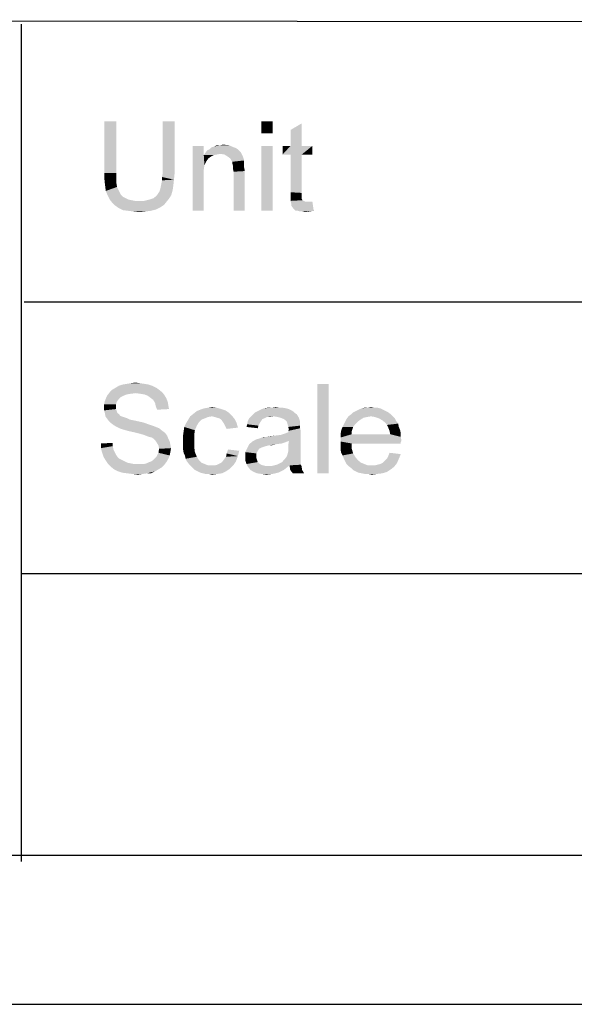
# Model space of a CAD drawing. Units: millimetres. Extents: x 0 to 841, y 0 to 594.
# Drawn here: x 567 to 604, y 0 to 66 of the extents above; entities that cross this region are included whole.
import ezdxf

# ---------------------------------------------------------------- set-up
doc = ezdxf.new("R2010")
doc.units = ezdxf.units.MM
doc.header["$LTSCALE"] = 46.255
doc.layers.add('PZ_MGATE_5134_35_DR_DXF_FORMAT', color=7, linetype='CONTINUOUS')

msp = doc.modelspace()

# ---------------------------------------------------------------- linework, layer by layer
at = {"layer": 'PZ_MGATE_5134_35_DR_DXF_FORMAT', "color": 1, "linetype": 'Continuous'}
for p, q in [((829.935, 65.743), (410.798, 66.04)), ((567.154, 65.732), (567.154, 9.575)), ((567.353, 47.111), (830.011, 47.113)), ((567.198, 28.899), (830.082, 28.813)), ((30.003, 10.001), (830.079, 10.001))]:
    msp.add_line(p, q, dxfattribs=at)
at = {"layer": 'PZ_MGATE_5134_35_DR_DXF_FORMAT', "color": 7, "linetype": 'Continuous'}
msp.add_line((0, 0), (841, 0), dxfattribs=at)
for points in [[(573.549, 59.221), (572.749, 55.754), (572.749, 59.221)], [(572.749, 55.754), (573.549, 59.221), (573.549, 55.754)], [(577.46, 59.221), (576.66, 55.754), (576.66, 59.221)], [(576.66, 55.754), (577.46, 59.221), (577.46, 55.754)], [(584.038, 59.221), (583.282, 58.421), (583.282, 59.221)], [(583.282, 58.421), (584.038, 59.221), (584.038, 58.421)], [(585.238, 57.576), (585.238, 58.643), (585.993, 59.087)], [(585.238, 57.576), (585.993, 59.087), (585.993, 57.576)], [(579.415, 57.576), (579.415, 56.954), (578.66, 53.221)], [(579.415, 57.576), (578.66, 53.221), (578.66, 57.576)], [(581.415, 57.487), (581.549, 57.443), (579.815, 57.354)], [(581.415, 57.487), (579.815, 57.354), (579.949, 57.487)], [(579.949, 57.487), (580.126, 57.532), (581.104, 57.621)], [(579.949, 57.487), (581.104, 57.621), (581.415, 57.487)], [(580.526, 57.621), (581.104, 57.621), (580.126, 57.532)], [(580.526, 57.621), (580.126, 57.532), (580.304, 57.621)], [(580.526, 57.621), (580.704, 57.665), (581.104, 57.621)], [(584.038, 57.576), (583.282, 53.221), (583.282, 57.576)], [(583.282, 53.221), (584.038, 57.576), (584.038, 53.221)], [(585.993, 57.576), (586.704, 57.576), (584.704, 56.998)], [(585.238, 57.576), (585.993, 57.576), (584.704, 56.998)], [(585.238, 57.576), (584.704, 56.998), (584.704, 57.576)], [(585.238, 56.998), (584.704, 56.998), (586.704, 57.576)], [(585.993, 56.998), (585.238, 56.998), (586.704, 57.576)], [(585.993, 56.998), (586.704, 57.576), (586.704, 56.998)], [(579.415, 56.954), (579.46, 56.287), (578.66, 53.221)], [(580.526, 57.043), (579.415, 56.954), (579.504, 57.087)], [(580.526, 57.043), (580.304, 56.998), (579.415, 56.954)], [(579.415, 56.954), (580.304, 56.998), (580.082, 56.954)], [(579.415, 56.954), (580.082, 56.954), (579.904, 56.865)], [(579.415, 56.954), (579.904, 56.865), (579.726, 56.732)], [(579.415, 56.954), (579.726, 56.732), (579.593, 56.554)], [(579.415, 56.954), (579.593, 56.554), (579.46, 56.287)], [(581.815, 57.221), (579.504, 57.087), (579.638, 57.265)], [(581.815, 57.221), (581.904, 57.132), (579.504, 57.087)], [(580.526, 57.043), (579.504, 57.087), (581.904, 57.132)], [(581.682, 57.354), (579.638, 57.265), (579.815, 57.354)], [(579.638, 57.265), (581.682, 57.354), (581.815, 57.221)], [(579.815, 57.354), (581.549, 57.443), (581.682, 57.354)], [(580.793, 56.998), (580.526, 57.043), (581.904, 57.132)], [(581.015, 56.865), (580.793, 56.998), (581.904, 57.132)], [(581.015, 56.865), (581.904, 57.132), (582.038, 56.865)], [(582.038, 56.865), (581.193, 56.732), (581.015, 56.865)], [(581.193, 56.732), (582.038, 56.865), (582.126, 56.598)], [(585.993, 56.998), (585.238, 54.465), (585.238, 56.998)], [(585.238, 54.465), (585.993, 56.998), (585.993, 54.421)], [(579.46, 56.287), (579.415, 55.976), (578.66, 53.221)], [(582.126, 56.598), (581.326, 56.51), (581.193, 56.732)], [(581.326, 56.51), (582.126, 56.598), (582.126, 56.465)], [(582.126, 56.465), (581.326, 56.421), (581.326, 56.51)], [(581.326, 56.421), (582.126, 56.465), (582.126, 56.287)], [(582.126, 56.287), (581.371, 56.243), (581.326, 56.421)], [(581.371, 56.243), (582.126, 56.287), (582.126, 56.11)], [(582.126, 56.11), (581.371, 56.065), (581.371, 56.243)], [(573.549, 55.754), (573.549, 55.398), (572.749, 55.31)], [(573.549, 55.754), (572.749, 55.31), (572.749, 55.754)], [(577.46, 55.754), (576.615, 55.487), (576.66, 55.754)], [(576.615, 55.487), (577.46, 55.754), (577.415, 55.31)], [(577.415, 55.31), (576.615, 55.265), (576.615, 55.487)], [(579.415, 55.976), (579.415, 55.576), (578.66, 53.221)], [(578.66, 53.221), (579.415, 55.576), (579.415, 53.221)], [(581.371, 56.065), (582.126, 56.11), (582.171, 55.887)], [(582.171, 55.887), (581.415, 55.843), (581.371, 56.065)], [(581.415, 53.221), (581.415, 55.843), (582.171, 55.887)], [(581.415, 53.221), (582.171, 55.887), (582.171, 53.221)], [(572.749, 55.31), (573.549, 55.398), (573.549, 55.087)], [(573.549, 55.087), (572.793, 54.91), (572.749, 55.31)], [(572.793, 54.91), (573.549, 55.087), (573.593, 54.821)], [(573.593, 54.821), (572.838, 54.554), (572.793, 54.91)], [(573.593, 54.821), (573.682, 54.643), (572.838, 54.554)], [(576.482, 54.643), (576.526, 54.821), (577.371, 54.91)], [(576.482, 54.643), (577.371, 54.91), (577.326, 54.598)], [(577.371, 54.91), (576.526, 54.821), (576.571, 55.043)], [(576.571, 55.043), (576.615, 55.265), (577.415, 55.31)], [(576.571, 55.043), (577.415, 55.31), (577.371, 54.91)], [(572.838, 54.554), (573.682, 54.643), (573.771, 54.465)], [(573.771, 54.465), (572.971, 54.243), (572.838, 54.554)], [(573.771, 54.465), (573.86, 54.287), (572.971, 54.243)], [(572.971, 54.243), (573.86, 54.287), (573.993, 54.154)], [(573.993, 54.154), (573.104, 53.976), (572.971, 54.243)], [(573.993, 54.154), (574.171, 54.065), (573.104, 53.976)], [(576.038, 54.065), (576.26, 54.243), (577.238, 54.287)], [(576.038, 54.065), (577.238, 54.287), (577.104, 54.065)], [(577.238, 54.287), (576.26, 54.243), (576.349, 54.376)], [(576.349, 54.376), (576.438, 54.51), (577.326, 54.598)], [(576.349, 54.376), (577.326, 54.598), (577.238, 54.287)], [(577.326, 54.598), (576.438, 54.51), (576.482, 54.643)], [(585.993, 54.421), (585.238, 54.154), (585.238, 54.465)], [(585.993, 54.421), (585.993, 54.287), (585.238, 54.154)], [(585.238, 54.154), (585.993, 54.287), (585.993, 54.154)], [(585.993, 54.154), (585.993, 54.065), (585.238, 53.887)], [(585.993, 54.154), (585.238, 53.887), (585.238, 54.154)], [(573.104, 53.976), (574.171, 54.065), (574.349, 53.976)], [(574.349, 53.976), (573.282, 53.754), (573.104, 53.976)], [(574.349, 53.976), (574.571, 53.932), (573.282, 53.754)], [(574.571, 53.932), (574.793, 53.887), (573.282, 53.754)], [(575.415, 53.887), (576.926, 53.843), (573.282, 53.754)], [(575.015, 53.887), (575.415, 53.887), (573.282, 53.754)], [(574.793, 53.887), (575.015, 53.887), (573.282, 53.754)], [(573.282, 53.754), (576.926, 53.843), (576.749, 53.621)], [(576.749, 53.621), (573.46, 53.576), (573.282, 53.754)], [(573.46, 53.576), (576.749, 53.621), (576.482, 53.443)], [(576.482, 53.443), (573.726, 53.398), (573.46, 53.576)], [(575.415, 53.887), (575.771, 53.976), (577.104, 54.065)], [(575.415, 53.887), (577.104, 54.065), (576.926, 53.843)], [(577.104, 54.065), (575.771, 53.976), (576.038, 54.065)], [(585.993, 54.065), (585.993, 54.021), (585.238, 53.887)], [(585.993, 54.021), (586.038, 53.932), (585.238, 53.887)], [(585.238, 53.887), (586.038, 53.932), (586.126, 53.887)], [(586.126, 53.887), (585.282, 53.71), (585.238, 53.887)], [(586.126, 53.887), (586.215, 53.843), (585.282, 53.71)], [(586.526, 53.843), (586.704, 53.843), (585.282, 53.71)], [(586.393, 53.843), (586.526, 53.843), (585.282, 53.71)], [(586.215, 53.843), (586.393, 53.843), (585.282, 53.71)], [(585.282, 53.576), (585.282, 53.71), (586.704, 53.843)], [(585.415, 53.398), (585.282, 53.576), (586.704, 53.843)], [(585.593, 53.221), (585.415, 53.398), (586.704, 53.843)], [(585.726, 53.221), (585.593, 53.221), (586.704, 53.843)], [(585.726, 53.221), (586.704, 53.843), (586.793, 53.221)], [(573.726, 53.398), (576.482, 53.443), (576.215, 53.31)], [(576.215, 53.31), (573.993, 53.265), (573.726, 53.398)], [(574.349, 53.221), (573.993, 53.265), (576.215, 53.31)], [(574.349, 53.221), (576.215, 53.31), (575.86, 53.221)], [(575.86, 53.221), (574.704, 53.176), (574.349, 53.221)], [(574.704, 53.176), (575.86, 53.221), (575.504, 53.176)], [(575.504, 53.176), (575.104, 53.132), (574.704, 53.176)], [(586.793, 53.221), (585.86, 53.176), (585.726, 53.221)], [(586.038, 53.176), (585.86, 53.176), (586.793, 53.221)], [(586.038, 53.176), (586.793, 53.221), (586.482, 53.176)], [(586.482, 53.176), (586.215, 53.132), (586.038, 53.176)], [(575.44, 41.614), (573.974, 41.57), (574.24, 41.614)], [(573.974, 41.57), (575.44, 41.614), (575.707, 41.57)], [(575.129, 41.659), (574.24, 41.614), (574.507, 41.659)], [(574.24, 41.614), (575.129, 41.659), (575.44, 41.614)], [(574.507, 41.659), (574.818, 41.703), (575.129, 41.659)], [(587.796, 41.614), (587.04, 35.614), (587.04, 41.614)], [(587.04, 35.614), (587.796, 41.614), (587.796, 35.614)], [(574.863, 40.992), (572.952, 40.859), (573.129, 41.081)], [(574.863, 40.992), (574.507, 40.948), (572.952, 40.859)], [(574.507, 40.948), (574.24, 40.903), (572.952, 40.859)], [(576.418, 41.214), (573.129, 41.081), (573.263, 41.214)], [(573.129, 41.081), (576.418, 41.214), (576.64, 41.037)], [(573.129, 41.081), (576.64, 41.037), (574.863, 40.992)], [(576.24, 41.348), (573.263, 41.214), (573.485, 41.348)], [(573.263, 41.214), (576.24, 41.348), (576.418, 41.214)], [(575.974, 41.481), (573.485, 41.348), (573.707, 41.481)], [(573.485, 41.348), (575.974, 41.481), (576.24, 41.348)], [(575.707, 41.57), (573.707, 41.481), (573.974, 41.57)], [(573.707, 41.481), (575.707, 41.57), (575.974, 41.481)], [(575.174, 40.948), (574.863, 40.992), (576.64, 41.037)], [(575.44, 40.903), (575.174, 40.948), (576.64, 41.037)], [(575.44, 40.903), (576.64, 41.037), (576.774, 40.859)], [(573.574, 40.414), (572.729, 40.237), (572.774, 40.459)], [(572.729, 40.237), (573.574, 40.414), (573.529, 40.237)], [(573.707, 40.592), (572.774, 40.459), (572.863, 40.681)], [(572.774, 40.459), (573.707, 40.592), (573.574, 40.414)], [(574.018, 40.814), (572.863, 40.681), (572.952, 40.859)], [(574.018, 40.814), (573.84, 40.725), (572.863, 40.681)], [(572.863, 40.681), (573.84, 40.725), (573.707, 40.592)], [(572.952, 40.859), (574.24, 40.903), (574.018, 40.814)], [(576.774, 40.859), (575.663, 40.814), (575.44, 40.903)], [(575.84, 40.681), (575.663, 40.814), (576.774, 40.859)], [(575.84, 40.681), (576.774, 40.859), (576.907, 40.637)], [(576.907, 40.637), (576.018, 40.548), (575.84, 40.681)], [(576.018, 40.548), (576.907, 40.637), (576.996, 40.414)], [(576.996, 40.414), (576.152, 40.325), (576.018, 40.548)], [(576.152, 40.325), (576.996, 40.414), (577.04, 40.148)], [(577.04, 40.148), (576.196, 40.103), (576.152, 40.325)], [(573.529, 40.237), (573.529, 40.059), (572.729, 40.014)], [(573.529, 40.237), (572.729, 40.014), (572.729, 40.237)], [(572.729, 40.014), (573.529, 40.059), (573.529, 39.925)], [(573.529, 39.925), (572.729, 39.837), (572.729, 40.014)], [(572.729, 39.837), (573.529, 39.925), (573.574, 39.792)], [(573.574, 39.792), (572.774, 39.659), (572.729, 39.837)], [(572.774, 39.659), (573.574, 39.792), (573.618, 39.659)], [(573.618, 39.659), (572.818, 39.437), (572.774, 39.659)], [(573.618, 39.659), (573.752, 39.57), (572.818, 39.437)], [(576.196, 40.103), (577.04, 40.148), (577.085, 39.925)], [(577.085, 39.925), (576.285, 39.881), (576.196, 40.103)], [(581.129, 39.659), (578.729, 39.614), (578.952, 39.792)], [(578.729, 39.614), (581.129, 39.659), (581.307, 39.481)], [(580.863, 39.837), (578.952, 39.792), (579.174, 39.881)], [(578.952, 39.792), (580.863, 39.837), (581.129, 39.659)], [(580.596, 39.925), (579.174, 39.881), (579.44, 39.97)], [(579.174, 39.881), (580.596, 39.925), (580.863, 39.837)], [(580.285, 40.014), (579.44, 39.97), (579.707, 40.014)], [(579.44, 39.97), (580.285, 40.014), (580.596, 39.925)], [(579.707, 40.014), (579.974, 40.059), (580.285, 40.014)], [(585.529, 39.659), (582.729, 39.57), (582.863, 39.703)], [(582.729, 39.57), (585.529, 39.659), (585.663, 39.57)], [(585.44, 39.748), (582.863, 39.703), (583.04, 39.792)], [(582.863, 39.703), (585.44, 39.748), (585.529, 39.659)], [(585.307, 39.837), (583.04, 39.792), (583.218, 39.881)], [(583.04, 39.792), (585.307, 39.837), (585.44, 39.748)], [(584.952, 39.97), (585.129, 39.925), (583.218, 39.881)], [(584.952, 39.97), (583.218, 39.881), (583.44, 39.97)], [(583.218, 39.881), (585.129, 39.925), (585.307, 39.837)], [(584.507, 40.014), (584.729, 40.014), (583.44, 39.97)], [(583.974, 40.014), (584.507, 40.014), (583.44, 39.97)], [(583.974, 40.014), (583.44, 39.97), (583.707, 40.014)], [(583.44, 39.97), (584.729, 40.014), (584.952, 39.97)], [(583.974, 40.014), (584.24, 40.059), (584.507, 40.014)], [(591.796, 39.703), (589.307, 39.57), (589.44, 39.703)], [(589.307, 39.57), (591.796, 39.703), (591.974, 39.57)], [(591.618, 39.792), (589.44, 39.703), (589.618, 39.792)], [(589.44, 39.703), (591.618, 39.792), (591.796, 39.703)], [(591.44, 39.881), (589.618, 39.792), (589.796, 39.881)], [(589.618, 39.792), (591.44, 39.881), (591.618, 39.792)], [(591.263, 39.97), (589.796, 39.881), (590.018, 39.97)], [(589.796, 39.881), (591.263, 39.97), (591.44, 39.881)], [(590.863, 40.014), (591.085, 40.014), (590.018, 39.97)], [(590.418, 40.014), (590.863, 40.014), (590.018, 39.97)], [(590.418, 40.014), (590.018, 39.97), (590.196, 40.014)], [(590.018, 39.97), (591.085, 40.014), (591.263, 39.97)], [(590.418, 40.014), (590.64, 40.059), (590.863, 40.014)], [(573.752, 39.57), (573.796, 39.481), (572.818, 39.437)], [(572.818, 39.437), (573.796, 39.481), (573.885, 39.437)], [(573.885, 39.437), (572.907, 39.303), (572.818, 39.437)], [(573.885, 39.437), (574.018, 39.392), (572.907, 39.303)], [(574.018, 39.392), (574.152, 39.348), (572.907, 39.303)], [(572.907, 39.303), (574.152, 39.348), (574.285, 39.303)], [(574.285, 39.303), (573.04, 39.125), (572.907, 39.303)], [(574.285, 39.303), (574.463, 39.214), (573.04, 39.125)], [(574.463, 39.214), (574.685, 39.17), (573.04, 39.125)], [(573.04, 39.125), (574.685, 39.17), (574.907, 39.125)], [(574.907, 39.125), (573.174, 38.992), (573.04, 39.125)], [(574.907, 39.125), (575.307, 39.037), (573.174, 38.992)], [(573.174, 38.992), (575.307, 39.037), (575.707, 38.903)], [(575.707, 38.903), (573.352, 38.859), (573.174, 38.992)], [(578.952, 38.814), (578.107, 38.725), (578.24, 38.992)], [(579.263, 39.214), (579.085, 39.037), (578.24, 38.992)], [(579.263, 39.214), (578.24, 38.992), (578.374, 39.214)], [(578.24, 38.992), (579.085, 39.037), (578.952, 38.814)], [(579.974, 39.437), (579.707, 39.392), (578.374, 39.214)], [(579.974, 39.437), (578.374, 39.214), (578.507, 39.437)], [(579.707, 39.392), (579.485, 39.303), (578.374, 39.214)], [(578.374, 39.214), (579.485, 39.303), (579.263, 39.214)], [(581.307, 39.481), (578.507, 39.437), (578.729, 39.614)], [(579.974, 39.437), (578.507, 39.437), (581.307, 39.481)], [(580.152, 39.392), (579.974, 39.437), (581.307, 39.481)], [(580.285, 39.348), (580.152, 39.392), (581.307, 39.481)], [(580.463, 39.303), (580.285, 39.348), (581.307, 39.481)], [(580.463, 39.303), (581.307, 39.481), (581.485, 39.259)], [(581.485, 39.259), (580.596, 39.214), (580.463, 39.303)], [(580.685, 39.081), (580.596, 39.214), (581.485, 39.259)], [(580.685, 39.081), (581.485, 39.259), (581.618, 38.992)], [(581.618, 38.992), (580.774, 38.948), (580.685, 39.081)], [(580.863, 38.77), (580.774, 38.948), (581.618, 38.992)], [(580.863, 38.77), (581.618, 38.992), (581.707, 38.681)], [(583.263, 39.125), (583.174, 38.992), (582.329, 38.903)], [(583.263, 39.125), (582.329, 38.903), (582.374, 39.125)], [(582.329, 38.903), (583.174, 38.992), (583.085, 38.814)], [(583.485, 39.303), (583.352, 39.259), (582.374, 39.125)], [(583.485, 39.303), (582.374, 39.125), (582.463, 39.303)], [(582.374, 39.125), (583.352, 39.259), (583.263, 39.125)], [(584.107, 39.437), (583.663, 39.392), (582.463, 39.303)], [(584.107, 39.437), (582.463, 39.303), (582.596, 39.437)], [(582.463, 39.303), (583.663, 39.392), (583.485, 39.303)], [(585.663, 39.57), (582.596, 39.437), (582.729, 39.57)], [(584.107, 39.437), (582.596, 39.437), (585.663, 39.57)], [(583.663, 39.392), (584.107, 39.437), (583.885, 39.392)], [(584.374, 39.392), (584.107, 39.437), (585.663, 39.57)], [(584.552, 39.348), (584.374, 39.392), (585.663, 39.57)], [(584.552, 39.348), (585.663, 39.57), (585.796, 39.348)], [(585.796, 39.348), (584.774, 39.259), (584.552, 39.348)], [(584.907, 39.17), (584.774, 39.259), (585.796, 39.348)], [(584.996, 39.081), (584.907, 39.17), (585.796, 39.348)], [(584.996, 39.081), (585.796, 39.348), (585.885, 39.081)], [(585.885, 39.081), (585.04, 38.903), (584.996, 39.081)], [(585.885, 39.081), (585.885, 38.948), (585.04, 38.903)], [(589.752, 39.081), (588.818, 38.903), (588.907, 39.081)], [(588.818, 38.903), (589.752, 39.081), (589.574, 38.903)], [(589.929, 39.214), (588.907, 39.081), (588.996, 39.259)], [(588.907, 39.081), (589.929, 39.214), (589.752, 39.081)], [(590.64, 39.437), (590.374, 39.392), (588.996, 39.259)], [(590.64, 39.437), (588.996, 39.259), (589.129, 39.437)], [(590.374, 39.392), (590.152, 39.348), (588.996, 39.259)], [(588.996, 39.259), (590.152, 39.348), (589.929, 39.214)], [(591.974, 39.57), (589.129, 39.437), (589.307, 39.57)], [(590.64, 39.437), (589.129, 39.437), (591.974, 39.57)], [(590.64, 39.437), (591.974, 39.57), (592.107, 39.437)], [(592.107, 39.437), (590.907, 39.392), (590.64, 39.437)], [(591.174, 39.303), (590.907, 39.392), (592.107, 39.437)], [(591.174, 39.303), (592.107, 39.437), (592.24, 39.303)], [(592.24, 39.303), (591.396, 39.17), (591.174, 39.303)], [(591.396, 39.17), (592.24, 39.303), (592.329, 39.125)], [(592.329, 39.125), (591.618, 38.992), (591.396, 39.17)], [(591.618, 38.992), (592.329, 39.125), (592.463, 38.948)], [(592.463, 38.948), (591.707, 38.859), (591.618, 38.992)], [(573.352, 38.859), (575.707, 38.903), (575.974, 38.814)], [(575.974, 38.814), (573.574, 38.725), (573.352, 38.859)], [(573.574, 38.725), (575.974, 38.814), (576.196, 38.725)], [(576.196, 38.725), (573.752, 38.637), (573.574, 38.725)], [(573.752, 38.637), (576.196, 38.725), (576.418, 38.637)], [(576.418, 38.637), (574.018, 38.548), (573.752, 38.637)], [(574.329, 38.459), (574.018, 38.548), (576.418, 38.637)], [(574.329, 38.459), (576.418, 38.637), (576.64, 38.459)], [(576.64, 38.459), (574.729, 38.37), (574.329, 38.459)], [(574.729, 38.37), (576.64, 38.459), (576.818, 38.325)], [(576.818, 38.325), (575.085, 38.281), (574.729, 38.37)], [(575.396, 38.192), (575.085, 38.281), (576.818, 38.325)], [(575.396, 38.192), (576.818, 38.325), (576.952, 38.148)], [(578.774, 38.192), (578.018, 38.103), (578.063, 38.414)], [(578.818, 38.503), (578.063, 38.414), (578.107, 38.725)], [(578.063, 38.414), (578.818, 38.503), (578.774, 38.192)], [(578.107, 38.725), (578.952, 38.814), (578.818, 38.503)], [(581.707, 38.681), (580.952, 38.592), (580.863, 38.77)], [(583.085, 38.814), (582.285, 38.725), (582.329, 38.903)], [(582.285, 38.725), (583.085, 38.814), (583.04, 38.637)], [(582.907, 37.881), (584.596, 38.192), (585.929, 38.414)], [(585.129, 37.792), (582.907, 37.881), (585.929, 38.414)], [(584.596, 38.192), (584.863, 38.281), (585.929, 38.414)], [(584.863, 38.281), (585.085, 38.37), (585.929, 38.414)], [(585.04, 38.903), (585.885, 38.948), (585.885, 38.814)], [(585.885, 38.814), (585.085, 38.725), (585.04, 38.903)], [(585.085, 38.725), (585.885, 38.814), (585.885, 38.637)], [(585.885, 38.637), (585.129, 38.548), (585.085, 38.725)], [(585.085, 38.459), (585.129, 38.548), (585.885, 38.637)], [(585.085, 38.459), (585.885, 38.637), (585.929, 38.414)], [(585.929, 38.414), (585.085, 38.37), (585.085, 38.459)], [(585.085, 37.481), (585.129, 37.792), (585.929, 38.414)], [(585.085, 37.481), (585.929, 38.414), (585.929, 37.437)], [(589.352, 38.459), (588.596, 38.237), (588.64, 38.503)], [(588.596, 38.237), (589.352, 38.459), (589.352, 38.237)], [(589.44, 38.725), (588.64, 38.503), (588.729, 38.725)], [(588.64, 38.503), (589.44, 38.725), (589.352, 38.459)], [(589.574, 38.903), (588.729, 38.725), (588.818, 38.903)], [(588.729, 38.725), (589.574, 38.903), (589.44, 38.725)], [(591.707, 38.859), (592.463, 38.948), (592.507, 38.725)], [(592.507, 38.725), (591.796, 38.681), (591.707, 38.859)], [(591.796, 38.681), (592.507, 38.725), (592.596, 38.503)], [(592.596, 38.503), (591.885, 38.459), (591.796, 38.681)], [(591.885, 38.459), (592.596, 38.503), (592.64, 38.281)], [(592.64, 38.281), (591.929, 38.237), (591.885, 38.459)], [(572.507, 37.614), (573.307, 37.659), (573.307, 37.437)], [(576.952, 38.148), (575.618, 38.103), (575.396, 38.192)], [(575.752, 38.059), (575.618, 38.103), (576.952, 38.148)], [(575.929, 38.014), (575.752, 38.059), (576.952, 38.148)], [(576.063, 37.925), (575.929, 38.014), (576.952, 38.148)], [(576.063, 37.925), (576.952, 38.148), (577.04, 37.925)], [(577.04, 37.925), (576.152, 37.837), (576.063, 37.925)], [(576.152, 37.837), (577.04, 37.925), (577.129, 37.748)], [(577.129, 37.748), (576.24, 37.703), (576.152, 37.837)], [(576.24, 37.703), (577.129, 37.748), (577.174, 37.525)], [(577.174, 37.525), (576.374, 37.481), (576.24, 37.703)], [(578.018, 38.103), (578.774, 38.192), (578.774, 37.792)], [(578.774, 37.792), (578.018, 37.748), (578.018, 38.103)], [(578.018, 37.481), (578.018, 37.748), (578.774, 37.792)], [(578.018, 37.481), (578.774, 37.792), (578.774, 37.392)], [(584.907, 37.703), (582.463, 37.57), (582.685, 37.748)], [(584.907, 37.703), (584.64, 37.614), (582.463, 37.57)], [(585.129, 37.792), (582.685, 37.748), (582.907, 37.881)], [(582.685, 37.748), (585.129, 37.792), (584.907, 37.703)], [(582.907, 37.881), (583.218, 37.97), (584.596, 38.192)], [(583.218, 37.97), (583.307, 38.014), (584.596, 38.192)], [(583.307, 38.014), (583.618, 38.059), (584.596, 38.192)], [(583.618, 38.059), (583.307, 38.014), (583.44, 38.059)], [(583.618, 38.059), (584.24, 38.148), (584.596, 38.192)], [(583.618, 38.059), (583.84, 38.103), (584.24, 38.148)], [(591.929, 38.237), (592.64, 38.059), (588.596, 38.014)], [(589.352, 38.237), (591.929, 38.237), (588.596, 38.014)], [(589.352, 38.237), (588.596, 38.014), (588.596, 38.237)], [(588.596, 38.014), (592.64, 38.059), (592.685, 37.792)], [(592.685, 37.792), (588.596, 37.748), (588.596, 38.014)], [(588.596, 37.748), (592.685, 37.792), (592.64, 37.703)], [(588.596, 37.748), (592.64, 37.703), (589.352, 37.614)], [(589.352, 37.614), (588.596, 37.481), (588.596, 37.748)], [(589.352, 37.614), (592.64, 37.703), (592.64, 37.614)], [(591.929, 38.237), (592.64, 38.281), (592.64, 38.059)], [(573.307, 37.437), (572.507, 37.303), (572.507, 37.614)], [(572.507, 37.303), (573.307, 37.437), (573.352, 37.214)], [(573.352, 37.214), (572.596, 36.992), (572.507, 37.303)], [(573.352, 37.214), (573.44, 37.037), (572.596, 36.992)], [(572.596, 36.992), (573.44, 37.037), (573.529, 36.859)], [(573.529, 36.859), (572.685, 36.725), (572.596, 36.992)], [(577.129, 36.814), (576.24, 36.725), (576.374, 36.992)], [(576.374, 37.481), (577.174, 37.525), (577.218, 37.303)], [(577.218, 37.303), (576.418, 37.259), (576.374, 37.481)], [(577.174, 37.037), (576.374, 36.992), (576.418, 37.259)], [(576.374, 36.992), (577.174, 37.037), (577.129, 36.814)], [(576.418, 37.259), (577.218, 37.303), (577.174, 37.037)], [(578.774, 37.392), (578.018, 37.259), (578.018, 37.481)], [(578.018, 37.259), (578.774, 37.392), (578.818, 37.037)], [(578.818, 37.037), (578.063, 36.992), (578.018, 37.259)], [(578.152, 36.814), (578.063, 36.992), (578.818, 37.037)], [(578.152, 36.814), (578.818, 37.037), (578.952, 36.725)], [(581.796, 37.125), (580.952, 36.948), (581.04, 37.214)], [(580.952, 36.948), (581.796, 37.125), (581.707, 36.77)], [(583.129, 37.259), (582.196, 37.037), (582.329, 37.303)], [(583.129, 37.259), (583.04, 37.125), (582.196, 37.037)], [(582.196, 37.037), (583.04, 37.125), (582.952, 36.948)], [(582.952, 36.948), (582.196, 36.725), (582.196, 37.037)], [(584.285, 37.57), (583.752, 37.481), (582.329, 37.303)], [(584.285, 37.57), (582.329, 37.303), (582.463, 37.57)], [(583.752, 37.481), (583.574, 37.437), (582.329, 37.303)], [(583.574, 37.437), (583.44, 37.392), (582.329, 37.303)], [(583.44, 37.392), (583.307, 37.348), (582.329, 37.303)], [(582.329, 37.303), (583.307, 37.348), (583.129, 37.259)], [(582.463, 37.57), (584.64, 37.614), (584.285, 37.57)], [(583.752, 37.481), (584.285, 37.57), (583.929, 37.481)], [(585.929, 36.948), (585.04, 36.903), (585.085, 37.081)], [(585.929, 37.437), (585.085, 37.259), (585.085, 37.481)], [(585.085, 37.259), (585.929, 37.437), (585.929, 37.17)], [(585.929, 37.17), (585.085, 37.081), (585.085, 37.259)], [(585.085, 37.081), (585.929, 37.17), (585.929, 36.948)], [(588.596, 37.481), (589.352, 37.614), (589.352, 37.259)], [(589.352, 37.259), (588.596, 37.214), (588.596, 37.481)], [(588.64, 36.992), (588.596, 37.214), (589.352, 37.259)], [(588.64, 36.992), (589.352, 37.259), (589.44, 36.948)], [(589.44, 36.948), (588.729, 36.814), (588.64, 36.992)], [(592.64, 36.903), (591.796, 36.77), (591.885, 36.992)], [(572.685, 36.725), (573.529, 36.859), (573.618, 36.725)], [(573.618, 36.725), (572.818, 36.503), (572.685, 36.725)], [(573.618, 36.725), (573.752, 36.592), (572.818, 36.503)], [(572.818, 36.503), (573.752, 36.592), (573.929, 36.503)], [(573.929, 36.503), (572.996, 36.237), (572.818, 36.503)], [(573.929, 36.503), (574.107, 36.414), (572.996, 36.237)], [(574.107, 36.414), (574.285, 36.325), (572.996, 36.237)], [(574.285, 36.325), (574.507, 36.281), (572.996, 36.237)], [(575.396, 36.237), (575.574, 36.281), (576.907, 36.37)], [(575.396, 36.237), (576.907, 36.37), (576.774, 36.192)], [(576.907, 36.37), (575.574, 36.281), (575.752, 36.37)], [(575.752, 36.37), (575.885, 36.414), (577.04, 36.592)], [(575.752, 36.37), (577.04, 36.592), (576.907, 36.37)], [(575.885, 36.414), (576.018, 36.503), (577.04, 36.592)], [(577.04, 36.592), (576.018, 36.503), (576.152, 36.637)], [(576.152, 36.637), (576.24, 36.725), (577.129, 36.814)], [(576.152, 36.637), (577.129, 36.814), (577.04, 36.592)], [(578.952, 36.725), (578.196, 36.592), (578.152, 36.814)], [(578.196, 36.592), (578.952, 36.725), (579.085, 36.503)], [(579.085, 36.503), (578.285, 36.414), (578.196, 36.592)], [(578.285, 36.414), (579.085, 36.503), (579.263, 36.325)], [(579.263, 36.325), (578.418, 36.237), (578.285, 36.414)], [(578.418, 36.237), (579.263, 36.325), (579.485, 36.237)], [(580.152, 36.148), (580.329, 36.192), (581.574, 36.414)], [(580.152, 36.148), (581.574, 36.414), (581.396, 36.148)], [(580.329, 36.192), (580.507, 36.281), (581.574, 36.414)], [(580.507, 36.281), (580.64, 36.37), (581.574, 36.414)], [(581.574, 36.414), (580.64, 36.37), (580.774, 36.548)], [(580.774, 36.548), (580.907, 36.725), (581.707, 36.77)], [(580.774, 36.548), (581.707, 36.77), (581.574, 36.414)], [(581.707, 36.77), (580.907, 36.725), (580.952, 36.948)], [(582.952, 36.948), (582.952, 36.77), (582.196, 36.725)], [(582.196, 36.725), (582.952, 36.77), (582.952, 36.637)], [(582.952, 36.637), (582.196, 36.503), (582.196, 36.725)], [(582.196, 36.503), (582.952, 36.637), (582.996, 36.503)], [(582.996, 36.503), (582.285, 36.237), (582.196, 36.503)], [(582.996, 36.503), (583.04, 36.37), (582.285, 36.237)], [(583.04, 36.37), (583.129, 36.281), (582.285, 36.237)], [(584.329, 36.192), (584.507, 36.281), (585.929, 36.325)], [(584.329, 36.192), (585.929, 36.325), (585.929, 36.192)], [(585.929, 36.325), (584.507, 36.281), (584.685, 36.37)], [(585.929, 36.414), (584.685, 36.37), (584.774, 36.503)], [(584.685, 36.37), (585.929, 36.414), (585.929, 36.325)], [(585.929, 36.592), (584.774, 36.503), (584.907, 36.637)], [(584.774, 36.503), (585.929, 36.592), (585.929, 36.414)], [(585.929, 36.77), (584.907, 36.637), (584.996, 36.77)], [(584.907, 36.637), (585.929, 36.77), (585.929, 36.592)], [(584.996, 36.77), (585.04, 36.903), (585.929, 36.948)], [(584.996, 36.77), (585.929, 36.948), (585.929, 36.77)], [(588.729, 36.814), (589.44, 36.948), (589.574, 36.725)], [(589.574, 36.725), (588.818, 36.592), (588.729, 36.814)], [(588.818, 36.592), (589.574, 36.725), (589.752, 36.503)], [(589.752, 36.503), (588.907, 36.414), (588.818, 36.592)], [(588.907, 36.414), (589.752, 36.503), (589.974, 36.325)], [(589.974, 36.325), (588.996, 36.237), (588.907, 36.414)], [(588.996, 36.237), (589.974, 36.325), (590.196, 36.237)], [(592.374, 36.281), (591.263, 36.237), (591.44, 36.325)], [(591.44, 36.325), (591.574, 36.459), (592.507, 36.592)], [(591.44, 36.325), (592.507, 36.592), (592.374, 36.281)], [(592.507, 36.592), (591.574, 36.459), (591.707, 36.592)], [(591.707, 36.592), (591.796, 36.77), (592.64, 36.903)], [(591.707, 36.592), (592.64, 36.903), (592.507, 36.592)], [(572.996, 36.237), (574.507, 36.281), (574.729, 36.237)], [(574.729, 36.237), (573.174, 36.059), (572.996, 36.237)], [(575.396, 36.237), (576.774, 36.192), (573.174, 36.059)], [(575.174, 36.237), (575.396, 36.237), (573.174, 36.059)], [(574.996, 36.237), (575.174, 36.237), (573.174, 36.059)], [(574.729, 36.237), (574.996, 36.237), (573.174, 36.059)], [(573.174, 36.059), (576.774, 36.192), (576.596, 36.014)], [(576.596, 36.014), (573.396, 35.881), (573.174, 36.059)], [(573.396, 35.881), (576.596, 36.014), (576.374, 35.881)], [(576.374, 35.881), (573.663, 35.748), (573.396, 35.881)], [(573.663, 35.748), (576.374, 35.881), (576.152, 35.748)], [(576.152, 35.748), (573.929, 35.659), (573.663, 35.748)], [(574.285, 35.614), (573.929, 35.659), (576.152, 35.748)], [(575.618, 35.614), (574.285, 35.614), (576.152, 35.748)], [(575.618, 35.614), (576.152, 35.748), (575.885, 35.614)], [(579.485, 36.237), (578.552, 36.103), (578.418, 36.237)], [(579.485, 36.237), (579.707, 36.148), (578.552, 36.103)], [(580.152, 36.148), (581.396, 36.148), (578.552, 36.103)], [(579.929, 36.148), (580.152, 36.148), (578.552, 36.103)], [(579.707, 36.148), (579.929, 36.148), (578.552, 36.103)], [(578.685, 35.97), (578.552, 36.103), (581.396, 36.148)], [(578.685, 35.97), (581.396, 36.148), (581.174, 35.925)], [(581.174, 35.925), (578.818, 35.837), (578.685, 35.97)], [(578.996, 35.748), (578.818, 35.837), (581.174, 35.925)], [(578.996, 35.748), (581.174, 35.925), (580.907, 35.748)], [(580.907, 35.748), (579.174, 35.659), (578.996, 35.748)], [(579.352, 35.614), (579.174, 35.659), (580.907, 35.748)], [(579.352, 35.614), (580.907, 35.748), (580.64, 35.614)], [(582.285, 36.237), (583.129, 36.281), (583.263, 36.192)], [(583.263, 36.192), (582.374, 36.059), (582.285, 36.237)], [(583.263, 36.192), (583.396, 36.148), (582.374, 36.059)], [(583.396, 36.148), (583.574, 36.103), (582.374, 36.059)], [(583.796, 36.103), (583.974, 36.103), (582.374, 36.059)], [(583.574, 36.103), (583.796, 36.103), (582.374, 36.059)], [(584.952, 35.97), (582.374, 36.059), (583.974, 36.103)], [(584.952, 35.97), (582.552, 35.837), (582.374, 36.059)], [(582.552, 35.837), (584.952, 35.97), (584.774, 35.837)], [(584.774, 35.837), (582.774, 35.703), (582.552, 35.837)], [(584.774, 35.837), (584.596, 35.748), (582.774, 35.703)], [(582.774, 35.703), (584.596, 35.748), (584.418, 35.659)], [(584.418, 35.659), (582.996, 35.614), (582.774, 35.703)], [(585.174, 36.148), (583.974, 36.103), (584.152, 36.148)], [(583.974, 36.103), (585.174, 36.148), (584.952, 35.97)], [(585.929, 36.192), (584.152, 36.148), (584.329, 36.192)], [(585.174, 36.148), (584.152, 36.148), (585.929, 36.192)], [(585.174, 36.148), (585.929, 36.192), (585.974, 36.103)], [(585.974, 36.103), (585.218, 35.837), (585.174, 36.148)], [(585.218, 35.837), (585.974, 36.103), (586.018, 35.837)], [(586.018, 35.837), (585.396, 35.614), (585.218, 35.837)], [(585.396, 35.614), (586.018, 35.837), (586.152, 35.614)], [(590.196, 36.237), (589.129, 36.103), (588.996, 36.237)], [(590.196, 36.237), (590.418, 36.148), (589.129, 36.103)], [(590.685, 36.148), (590.907, 36.148), (589.129, 36.103)], [(590.418, 36.148), (590.685, 36.148), (589.129, 36.103)], [(592.196, 36.059), (589.129, 36.103), (590.907, 36.148)], [(592.196, 36.059), (589.307, 35.97), (589.129, 36.103)], [(589.307, 35.97), (592.196, 36.059), (591.974, 35.881)], [(591.974, 35.881), (589.44, 35.837), (589.307, 35.97)], [(589.618, 35.748), (589.44, 35.837), (591.974, 35.881)], [(589.618, 35.748), (591.974, 35.881), (591.707, 35.703)], [(591.707, 35.703), (589.796, 35.659), (589.618, 35.748)], [(590.018, 35.614), (589.796, 35.659), (591.707, 35.703)], [(590.018, 35.614), (591.707, 35.703), (591.396, 35.614)], [(590.907, 36.148), (591.085, 36.192), (592.374, 36.281)], [(590.907, 36.148), (592.374, 36.281), (592.196, 36.059)], [(591.085, 36.192), (591.263, 36.237), (592.374, 36.281)], [(575.618, 35.614), (574.64, 35.57), (574.285, 35.614)], [(574.64, 35.57), (575.618, 35.614), (575.307, 35.57)], [(575.307, 35.57), (574.996, 35.525), (574.64, 35.57)], [(580.64, 35.614), (579.529, 35.57), (579.352, 35.614)], [(579.752, 35.57), (579.529, 35.57), (580.64, 35.614)], [(579.752, 35.57), (580.64, 35.614), (580.329, 35.57)], [(580.329, 35.57), (579.974, 35.525), (579.752, 35.57)], [(583.307, 35.57), (582.996, 35.614), (584.418, 35.659)], [(583.307, 35.57), (584.418, 35.659), (584.018, 35.57)], [(584.018, 35.57), (583.618, 35.525), (583.307, 35.57)], [(591.396, 35.614), (590.24, 35.57), (590.018, 35.614)], [(590.463, 35.57), (590.24, 35.57), (591.396, 35.614)], [(590.463, 35.57), (591.396, 35.614), (591.04, 35.57)], [(591.04, 35.57), (590.685, 35.525), (590.463, 35.57)]]:
    msp.add_solid(points, dxfattribs=at)

doc.saveas('drawing.dxf')
